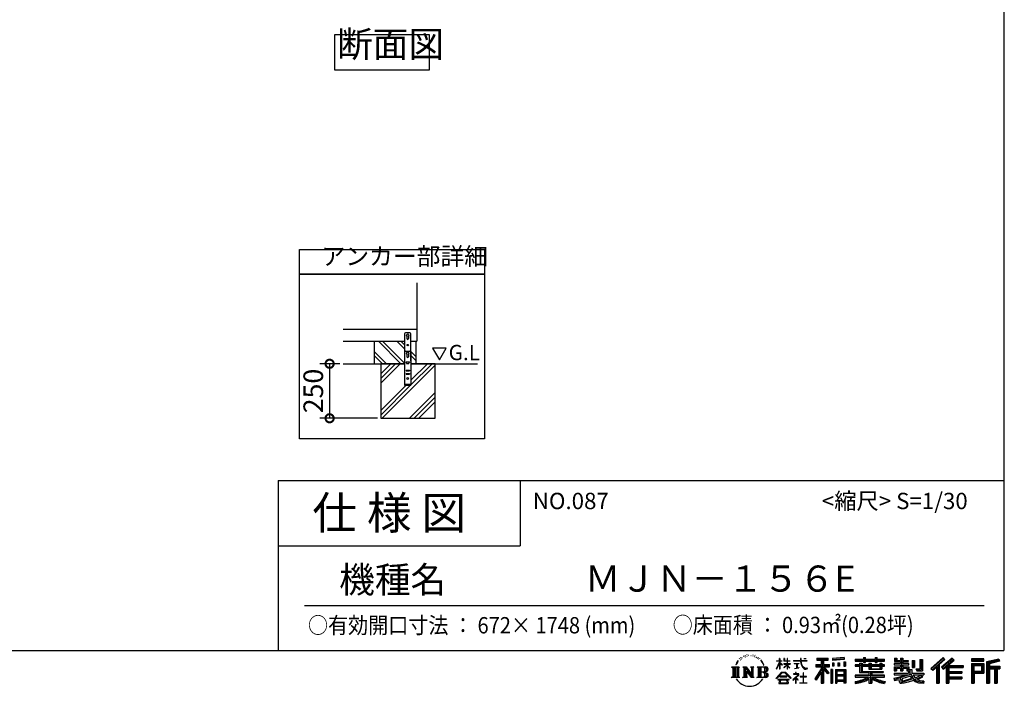
# Model space of a CAD drawing. Extents: x -1468 to 10600, y 6860 to 15353.
# Drawn here: x 6082 to 10600, y 6860 to 9918 of the extents above; entities that cross this region are included whole.
import ezdxf

# ---------------------------------------------------------------- set-up
doc = ezdxf.new("R2010")
doc.units = 0
doc.header["$LTSCALE"] = 20
doc.header["$PDMODE"] = 3
doc.header["$PDSIZE"] = 2
doc.layers.get('0').update_dxf_attribs({"linetype": 'CONTINUOUS'})
doc.layers.get('DEFPOINTS').update_dxf_attribs({"linetype": 'CONTINUOUS'})
for name, color, linetype in [('仕様書枠', 230, 'CONTINUOUS'), ('寸法', 4, 'CONTINUOUS'), ('文字', 7, 'CONTINUOUS'), ('細線', 5, 'CONTINUOUS'), ('部品1', 7, 'CONTINUOUS'), ('Ｇ．Ｌ', 30, 'CONTINUOUS')]:
    doc.layers.add(name, color=color, linetype=linetype)
doc.styles.add('STYLE1', font='isocp.shx', dxfattribs={"bigfont": 'bigfont.shx'})
doc.styles.add('STYLE2', font='MS PGothic.ttf')
doc.dimstyles.new('INABA_S30G', dxfattribs={"dimscale": 30, "dimtxt": 3, "dimasz": 2.5, "dimexe": 1.5, "dimexo": 0.5, "dimgap": 1, "dimtad": 3, "dimdec": 1, "dimdsep": 46, "dimtxsty": 'STYLE1', "dimblk1": 'DOTSMALL', "dimblk2": 'DOTSMALL', "dimsah": 1, "dimcen": 0, "dimclrt": 7, "dimadec": 0, "dimazin": 0, "dimtfac": 1, "dimtdec": 4, "dimtix": 1, "dimtmove": 0, "dimatfit": 3, "dimldrblk": 'DOTSMALL', "dimfxl": 1, "dimtolj": 1, "dimtzin": 0, "dimarcsym": 0})

# ---------------------------------------------------------------- blocks, each defined once
blk = doc.blocks.new('_DOTSMALL')
at = {"color": 0, "linetype": 'ByBlock', "ltscale": 50, "const_width": 0.5}
blk.add_lwpolyline([(-0.0625, 0, 1), (0.0625, 0, 1)], format="xyb", close=True, dxfattribs=at)
blk = doc.blocks.new('*D25')
at = {"layer": 'DEFPOINTS', "color": 0, "ltscale": 50}
for p in [(7566.1, 8339.5), (7503.6, 8089.5), (7738, 8089.5)]:
    blk.add_point(p, dxfattribs=at)
at = {"layer": '寸法', "color": 0, "lineweight": -2, "ltscale": 50}
for p, q in [((7551.1, 8339.5), (7458.6, 8339.5)), ((7503.6, 8339.5), (7503.6, 8089.5)), ((7723, 8089.5), (7458.6, 8089.5))]:
    blk.add_line(p, q, dxfattribs=at)
at = {"layer": '寸法', "color": 0, "lineweight": -2, "ltscale": 50, "xscale": 75, "yscale": 75, "zscale": 75}
for p, rotation in [((7503.6, 8339.5), 90), ((7503.6, 8089.5), 270)]:
    blk.add_blockref('_DOTSMALL', p, dxfattribs=dict(at, rotation=rotation))
at = {"layer": '寸法', "color": 7, "ltscale": 50, "insert": (7428.6, 8214.5), "char_height": 90, "attachment_point": 5, "rotation": 90, "style": 'STYLE1'}
blk.add_mtext('\\A1;250', dxfattribs=at)

msp = doc.modelspace()

# ---------------------------------------------------------------- linework, layer by layer
at = {"layer": '仕様書枠', "ltscale": 50}
for p, q in [((10597.65, 15353.47), (10597.65, 7024.27)), ((7267.65, 7804.27), (7267.65, 7024.27)), ((7267.65, 7804.27), (10597.65, 7804.27)), ((7267.65, 7504.27), (8377.65, 7504.27)), ((-1467.75, 7024.27), (10597.65, 7024.27))]:
    msp.add_line(p, q, dxfattribs=at)
at = {"layer": '仕様書枠', "linetype": 'Continuous', "ltscale": 50}
msp.add_line((8377.65, 7804.27), (8377.65, 7504.27), dxfattribs=at)
at = {"layer": '文字', "ltscale": 50}
for p, q in [((7976.26, 8411.39), (8007.31, 8357.61)), ((8038.36, 8411.39), (7976.26, 8411.39)), ((8007.31, 8357.61), (8038.36, 8411.39))]:
    msp.add_line(p, q, dxfattribs=at)
at = {"layer": '文字', "color": 7, "ltscale": 50}
msp.add_line((7387.65, 7231.31), (10507.65, 7231.31), dxfattribs=at)
at = {"layer": '文字', "ltscale": 0.5}
for p, q in [((9419.86, 7005.44), (9418.3, 7004.52)), ((9445.01, 7004.81), (9446.85, 7004.22)), ((9371.78, 6968.74), (9367.11, 6957.31)), ((9370.45, 6962.58), (9368.16, 6957.31)), ((9375.72, 6970.82), (9370.45, 6962.58)), ((9371.78, 6968.74), (9379.64, 6978.82)), ((9378.98, 6974.71), (9375.72, 6970.82)), ((9384.23, 6988.33), (9383.15, 6984.36)), ((9388.48, 6980.39), (9386.78, 6980.39)), ((9390.39, 6992.06), (9389.62, 6990.51)), ((9393.65, 6984.56), (9391.74, 6984.56)), ((9396.34, 6992.42), (9395.42, 6990.79)), ((9400.24, 6987.18), (9399.25, 6987.25)), ((9402.86, 7000.13), (9402.37, 6999.07)), ((9406.19, 6996.66), (9403.85, 6996.1)), ((9410.72, 7002.47), (9409.73, 7001.19)), ((9412.35, 6994.33), (9410.72, 6994.33)), ((9419.22, 6997.58), (9417.52, 6997.66)), ((9425.95, 7001.34), (9424.04, 7001.26)), ((9437.18, 7001.58), (9438.2, 7001.52)), ((9446.79, 6998.55), (9444.9, 6997.85)), ((9454.27, 6995.85), (9453.24, 6995.69)), ((9454.65, 7002.82), (9455.57, 7001.47)), ((9457.46, 6993.16), (9458.21, 6993.16)), ((9459.46, 6997.37), (9460.05, 6996.77)), ((9462.54, 6991.81), (9459.78, 6991.32)), ((9462.05, 6999.2), (9462.97, 6997.96)), ((9468.59, 6987.76), (9466.59, 6987.65)), ((9469.94, 6994.56), (9470.58, 6992.99)), ((9473.57, 6984.82), (9471.95, 6984.34)), ((9476.06, 6989.68), (9476.7, 6988.44)), ((9486.63, 6974.99), (9481.68, 6981.12)), ((9484.02, 6975.21), (9490.86, 6964.96)), ((9493.61, 6964.09), (9486.63, 6974.99)), ((9490.86, 6964.96), (9494.6, 6958.41)), ((9496.21, 6957.31), (9493.32, 6964.66)), ((9494.6, 6958.41), (9494.91, 6957.31)), ((9554.57, 6940.88), (9568.38, 6971.07)), ((9554.65, 6976.68), (9554.65, 6975.08)), ((9554.65, 6976.68), (9568.38, 6976.68)), ((9568.38, 6975.08), (9554.65, 6975.08)), ((9555.16, 6940.54), (9568.38, 6965.98)), ((9568.38, 6976.68), (9568.38, 6987.09)), ((9569.73, 6987.09), (9568.38, 6987.09)), ((9568.38, 6975.08), (9568.38, 6971.07)), ((9568.38, 6965.98), (9568.38, 6938.75)), ((9569.73, 6987.09), (9569.73, 6976.68)), ((9569.73, 6976.68), (9578.67, 6976.68)), ((9569.73, 6975.08), (9569.73, 6968.24)), ((9578.67, 6975.08), (9569.73, 6975.08)), ((9581.22, 6958.22), (9569.73, 6968.24)), ((9580.29, 6956.71), (9569.73, 6963.66)), ((9569.73, 6963.66), (9569.73, 6938.75)), ((9578.67, 6976.68), (9578.67, 6975.08)), ((9580.29, 6956.71), (9581.22, 6958.22)), ((9587.83, 6946.01), (9602.96, 6959.73)), ((9588.21, 6987.09), (9588.21, 6975.08)), ((9590.82, 6987.09), (9588.21, 6987.09)), ((9602.96, 6975.08), (9588.21, 6975.08)), ((9588.21, 6964.07), (9588.21, 6962.38)), ((9588.21, 6964.07), (9602.96, 6964.07)), ((9588.21, 6962.38), (9602.96, 6962.38)), ((9588.86, 6944.94), (9602.96, 6958.47)), ((9590.82, 6987.09), (9590.82, 6976.68)), ((9590.82, 6976.68), (9602.96, 6976.68)), ((9602.96, 6987.09), (9602.96, 6976.68)), ((9604.31, 6987.09), (9602.96, 6987.09)), ((9602.96, 6975.08), (9602.96, 6964.07)), ((9602.96, 6962.38), (9602.96, 6959.65)), ((9602.96, 6958.53), (9602.96, 6938.75)), ((9604.31, 6976.68), (9604.31, 6987.09)), ((9604.31, 6976.68), (9615.75, 6976.68)), ((9604.31, 6964.07), (9604.31, 6975.08)), ((9615.75, 6975.08), (9604.31, 6975.08)), ((9604.31, 6964.07), (9616.27, 6964.07)), ((9604.31, 6957.99), (9604.31, 6962.38)), ((9604.31, 6962.38), (9616.27, 6962.38)), ((9615.73, 6944.03), (9604.31, 6957.99)), ((9615.75, 6976.68), (9615.75, 6975.08)), ((9616.27, 6964.07), (9616.27, 6962.38)), ((9632.71, 6977.87), (9632.71, 6975.78)), ((9632.71, 6977.87), (9664.29, 6977.87)), ((9664.59, 6975.78), (9632.71, 6975.78)), ((9635.3, 6965.28), (9635.3, 6963.77)), ((9635.3, 6965.28), (9656.38, 6965.28)), ((9645.94, 6963.77), (9635.3, 6963.77)), ((9645.94, 6963.77), (9645.94, 6944.13)), ((9656.38, 6963.77), (9649.76, 6963.77)), ((9649.76, 6963.77), (9649.76, 6944.85)), ((9656.38, 6965.28), (9656.38, 6963.77)), ((9664.29, 6987.09), (9664.29, 6977.87)), ((9668.16, 6987.09), (9664.29, 6987.09)), ((9664.59, 6975.78), (9665.07, 6971.96)), ((9665.07, 6971.96), (9667.71, 6959.54)), ((9667.71, 6959.54), (9670.23, 6953.5)), ((9692.9, 6975.78), (9668.15, 6975.78)), ((9669.02, 6967.73), (9668.15, 6975.78)), ((9668.16, 6977.87), (9668.16, 6987.09)), ((9668.16, 6977.87), (9692.9, 6977.87)), ((9670.79, 6959.91), (9669.02, 6967.73)), ((9674.18, 6953.15), (9670.79, 6959.91)), ((9679.01, 6987.09), (9690.6, 6987.09)), ((9679.01, 6987.09), (9679.01, 6987.04)), ((9679.01, 6987.04), (9690.6, 6987.04)), ((9690.6, 6987.04), (9690.6, 6987.09)), ((9692.9, 6977.87), (9692.9, 6975.78)), ((9734.8, 6959.53), (9758.79, 6959.53)), ((9734.8, 6959.53), (9734.8, 6948.79)), ((9739.97, 6989.38), (9739.97, 6980.2)), ((9739.97, 6989.38), (9790.9, 6989.38)), ((9739.97, 6985.11), (9790.9, 6985.11)), ((9739.97, 6980.2), (9758.79, 6980.2)), ((9758.79, 6980.2), (9758.79, 6959.53)), ((9763.82, 6986.11), (9763.82, 6875.36)), ((9769.37, 6980.2), (9769.37, 6959.53)), ((9769.37, 6980.2), (9790.9, 6980.2)), ((9769.37, 6959.53), (9797.18, 6959.53)), ((9790.9, 6980.2), (9790.9, 6989.38)), ((9797.18, 6948.79), (9797.18, 6959.53)), ((9864.98, 6992.64), (9810.54, 6988.26)), ((9810.54, 6988.26), (9810.54, 6979.12)), ((9864.98, 6986.77), (9810.54, 6982.39)), ((9864.98, 6983.5), (9810.54, 6979.12)), ((9811.23, 6967.52), (9817.93, 6967.52)), ((9811.23, 6967.52), (9811.23, 6952.32)), ((9814.66, 6967.52), (9814.66, 6952.32)), ((9817.93, 6967.52), (9817.93, 6952.32)), ((9834.94, 6967.52), (9843.32, 6967.52)), ((9834.94, 6967.52), (9834.94, 6952.32)), ((9839.21, 6967.52), (9839.21, 6952.32)), ((9843.32, 6967.52), (9843.32, 6952.32)), ((9863.27, 6971.71), (9871.47, 6971.71)), ((9863.27, 6971.71), (9863.27, 6952.32)), ((9864.98, 6992.64), (9864.98, 6983.5)), ((9867.54, 6971.71), (9867.54, 6952.32)), ((9871.47, 6971.71), (9871.47, 6952.32)), ((9915.93, 6984.06), (9915.93, 6975.9)), ((9915.93, 6984.06), (9953.58, 6984.06)), ((9915.93, 6980.8), (10049.52, 6980.8)), ((9915.93, 6975.9), (9953.58, 6975.9)), ((9915.93, 6958.49), (9915.93, 6952.44)), ((9935.7, 6958.49), (9915.93, 6958.49)), ((9935.7, 6965.64), (9935.7, 6958.49)), ((9935.7, 6965.64), (9947.04, 6965.64)), ((9942.27, 6965.64), (9942.27, 6922.89)), ((9947.04, 6965.64), (9947.04, 6958.49)), ((9978.63, 6958.49), (9947.04, 6958.49)), ((9953.58, 6992.91), (9953.58, 6984.06)), ((9953.58, 6992.91), (9962.07, 6992.91)), ((9953.58, 6975.9), (9953.58, 6969.23)), ((9953.58, 6969.23), (9962.07, 6969.23)), ((9957.85, 6992.91), (9957.85, 6969.23)), ((9962.07, 6984.06), (9962.07, 6992.91)), ((9962.07, 6984.06), (10007.09, 6984.06)), ((9962.07, 6975.9), (10007.09, 6975.9)), ((9962.07, 6969.23), (9962.07, 6975.9)), ((9978.63, 6965.64), (9978.63, 6958.49)), ((9978.63, 6965.64), (9988.46, 6965.64)), ((9983.68, 6965.64), (9983.68, 6938.62)), ((9988.46, 6965.64), (9988.46, 6958.49)), ((10027.7, 6958.49), (9988.46, 6958.49)), ((10007.09, 6992.91), (10007.09, 6984.06)), ((10007.09, 6992.91), (10015.58, 6992.91)), ((10007.09, 6975.9), (10007.09, 6969.23)), ((10007.09, 6969.23), (10015.58, 6969.23)), ((10011.36, 6992.91), (10011.36, 6969.23)), ((10015.58, 6984.06), (10015.58, 6992.91)), ((10015.58, 6984.06), (10049.52, 6984.06)), ((10015.58, 6969.23), (10015.58, 6975.9)), ((10015.58, 6975.9), (10049.52, 6975.9)), ((10027.7, 6965.64), (10037.01, 6965.64)), ((10027.7, 6965.64), (10027.7, 6958.49)), ((10032.24, 6965.64), (10032.24, 6938.62)), ((10037.01, 6965.64), (10037.01, 6958.49)), ((10049.52, 6958.49), (10037.01, 6958.49)), ((10049.52, 6975.9), (10049.52, 6984.06)), ((10049.52, 6952.44), (10049.52, 6958.49)), ((10094.18, 6964.48), (10094.18, 6958.17)), ((10123.46, 6964.48), (10094.18, 6964.48)), ((10094.18, 6958.17), (10123.46, 6958.17)), ((10096.36, 6988.96), (10096.36, 6974.08)), ((10096.36, 6988.96), (10105.71, 6988.96)), ((10096.36, 6974.08), (10123.46, 6974.08)), ((10101.13, 6988.96), (10101.13, 6974.08)), ((10105.71, 6988.96), (10105.71, 6979.17)), ((10105.71, 6979.17), (10123.46, 6979.17)), ((10123.46, 6988.96), (10123.46, 6979.17)), ((10123.46, 6988.96), (10134.21, 6988.96)), ((10123.46, 6974.08), (10123.46, 6964.48)), ((10123.46, 6958.17), (10123.46, 6948.88)), ((10128.23, 6988.96), (10128.23, 6930.53)), ((10134.21, 6988.96), (10134.21, 6979.17)), ((10134.21, 6979.17), (10158.04, 6979.17)), ((10134.21, 6974.08), (10134.21, 6964.48)), ((10134.21, 6974.08), (10158.04, 6974.08)), ((10161.85, 6964.48), (10134.21, 6964.48)), ((10134.21, 6958.17), (10161.85, 6958.17)), ((10134.21, 6958.17), (10134.21, 6948.88)), ((10158.04, 6979.17), (10158.04, 6974.08)), ((10161.85, 6958.17), (10161.85, 6964.48)), ((10177.19, 6979.17), (10177.19, 6946.55)), ((10177.19, 6979.17), (10187.95, 6979.17)), ((10181.96, 6979.17), (10181.96, 6946.55)), ((10187.95, 6979.17), (10187.95, 6946.55)), ((10212.23, 6983.45), (10224.39, 6983.45)), ((10212.23, 6983.45), (10212.23, 6940.02)), ((10217.86, 6983.45), (10217.86, 6935.05)), ((10224.39, 6983.45), (10224.39, 6930.53)), ((10318.37, 6991.73), (10262.22, 6942.07)), ((10320.65, 6989.38), (10264.56, 6939.78)), ((10268.58, 6935.82), (10324.89, 6985)), ((10294.15, 6958.15), (10294.15, 6875.36)), ((10300.68, 6959.52), (10327.16, 6982.65)), ((10300.68, 6959.52), (10300.68, 6875.36)), ((10360.72, 6989.33), (10311.43, 6947.3)), ((10363.06, 6987.04), (10313.6, 6944.86)), ((10317.37, 6940.61), (10367.06, 6983.11)), ((10327.16, 6982.65), (10318.37, 6991.73)), ((10340.85, 6956.39), (10369.4, 6980.81)), ((10369.4, 6980.81), (10360.72, 6989.33)), ((10506.26, 6985.63), (10448.24, 6985.63)), ((10448.24, 6985.63), (10448.24, 6974.85)), ((10506.26, 6982.36), (10448.24, 6982.36)), ((10448.24, 6978.12), (10506.26, 6978.12)), ((10448.24, 6974.85), (10506.26, 6974.85)), ((10448.24, 6964.68), (10506.26, 6964.68)), ((10448.24, 6964.68), (10448.24, 6875.36)), ((10451.51, 6961.41), (10503, 6961.41)), ((10451.51, 6961.41), (10451.51, 6875.36)), ((10457.34, 6961.41), (10457.34, 6875.36)), ((10498.32, 6961.41), (10498.32, 6923.75)), ((10503, 6961.41), (10503, 6923.75)), ((10506.26, 6974.85), (10506.26, 6985.63)), ((10506.26, 6964.68), (10506.26, 6920.49)), ((10574.41, 6985.23), (10518.56, 6971.9)), ((10518.56, 6971.9), (10518.56, 6875.36)), ((10575.25, 6982.07), (10521.82, 6969.33)), ((10521.82, 6969.33), (10521.82, 6875.36)), ((10576.42, 6978.07), (10525.09, 6965.82)), ((10525.09, 6965.82), (10525.09, 6875.36)), ((10528.48, 6966.63), (10528.48, 6875.36)), ((10577.18, 6974.89), (10531.74, 6964.05)), ((10531.74, 6964.05), (10531.74, 6952.63)), ((10574.41, 6985.23), (10577.18, 6974.89)), ((9348.37, 6948.92), (9383.62, 6948.92)), ((9348.37, 6948.92), (9353.43, 6944.89)), ((9353.43, 6944.89), (9353.43, 6904.58)), ((9359.96, 6948.92), (9359.96, 6900.69)), ((9366.49, 6948.92), (9366.49, 6900.69)), ((9367.11, 6957.31), (9368.16, 6957.31)), ((9373.02, 6948.92), (9373.02, 6900.69)), ((9383.62, 6948.92), (9379.17, 6945.38)), ((9379.17, 6945.38), (9379.17, 6904.23)), ((9400.34, 6948.92), (9404.58, 6946.47)), ((9400.34, 6948.92), (9415.27, 6948.92)), ((9404.58, 6946.47), (9404.58, 6904.05)), ((9411.11, 6948.92), (9411.11, 6900.69)), ((9411.25, 6948.92), (9442.89, 6904.67)), ((9414.38, 6939.81), (9441.73, 6900.69)), ((9415.27, 6948.92), (9438.98, 6915.75)), ((9417.23, 6930.03), (9437.75, 6900.69)), ((9417.23, 6930.03), (9417.23, 6903)), ((9435.05, 6948.92), (9438.98, 6946.65)), ((9435.05, 6948.92), (9449.48, 6948.92)), ((9438.98, 6946.65), (9438.98, 6915.75)), ((9442.89, 6948.92), (9442.89, 6900.69)), ((9449.48, 6948.92), (9446.15, 6947)), ((9446.15, 6947), (9446.15, 6903.52)), ((9465.49, 6948.92), (9505.92, 6948.92)), ((9465.49, 6948.92), (9469.43, 6946.65)), ((9469.43, 6946.65), (9469.43, 6903.88)), ((9476.46, 6948.92), (9476.46, 6900.69)), ((9482.99, 6948.92), (9482.99, 6900.69)), ((9502.66, 6925.14), (9482.99, 6925.14)), ((9494.91, 6957.31), (9496.21, 6957.31)), ((9552.27, 6896.96), (9576.43, 6925.08)), ((9579.48, 6922.19), (9554.51, 6895.2)), ((9554.57, 6940.88), (9555.16, 6940.54)), ((9569.73, 6938.75), (9568.38, 6938.75)), ((9576.43, 6925.08), (9595.84, 6925.08)), ((9592.88, 6922.19), (9579.48, 6922.19)), ((9587.83, 6946.01), (9588.86, 6944.94)), ((9618.86, 6896.49), (9592.88, 6922.19)), ((9595.84, 6925.08), (9620.91, 6898.38)), ((9604.31, 6938.75), (9602.96, 6938.75)), ((9604.31, 6938.75), (9604.31, 6956.83)), ((9615.03, 6943.36), (9604.31, 6956.83)), ((9615.73, 6944.03), (9615.03, 6943.36)), ((9631.5, 6917.65), (9631.5, 6915.55)), ((9641.46, 6917.65), (9631.5, 6917.65)), ((9631.5, 6915.55), (9646.07, 6915.55)), ((9636.17, 6941.3), (9656.95, 6944.36)), ((9636.17, 6942.28), (9645.94, 6944.13)), ((9636.17, 6942.28), (9636.17, 6941.3)), ((9643.7, 6923.09), (9641.46, 6923.09)), ((9641.46, 6923.09), (9641.46, 6917.65)), ((9643.7, 6917.65), (9643.7, 6923.09)), ((9654.68, 6917.65), (9643.7, 6917.65)), ((9646.07, 6915.55), (9649.04, 6915.01)), ((9649.04, 6915.01), (9651.66, 6911.65)), ((9649.76, 6944.85), (9656.95, 6946.21)), ((9653.67, 6914.38), (9654.12, 6913.81)), ((9654.12, 6914.38), (9653.67, 6914.38)), ((9654.12, 6913.81), (9654.12, 6914.38)), ((9655.31, 6917.6), (9654.68, 6917.65)), ((9656.1, 6917), (9655.31, 6917.6)), ((9657.05, 6916.05), (9656.1, 6917)), ((9656.95, 6946.21), (9656.95, 6944.36)), ((9657.39, 6915.15), (9657.05, 6916.05)), ((9657.39, 6911.04), (9657.39, 6915.15)), ((9670.23, 6953.5), (9674.5, 6946.72)), ((9677.44, 6947.72), (9674.18, 6953.15)), ((9674.5, 6946.72), (9680.17, 6941.55)), ((9678.11, 6922.3), (9676.14, 6922.3)), ((9676.14, 6922.3), (9676.14, 6905.7)), ((9683.53, 6943.07), (9677.44, 6947.72)), ((9678.11, 6905.7), (9678.11, 6922.3)), ((9680.17, 6941.55), (9684.15, 6939.45)), ((9685.84, 6942.23), (9683.53, 6943.07)), ((9684.15, 6939.45), (9686.8, 6938.7)), ((9688.73, 6941.85), (9685.84, 6942.23)), ((9686.8, 6938.7), (9689.39, 6938.7)), ((9691.55, 6942.32), (9688.73, 6941.85)), ((9689.39, 6938.7), (9694.42, 6940.81)), ((9695.23, 6944.77), (9691.55, 6942.32)), ((9694.42, 6940.81), (9696.91, 6942.38)), ((9696.91, 6942.38), (9695.23, 6944.77)), ((9758.79, 6940.19), (9730.05, 6894.1)), ((9763.82, 6942.08), (9732.83, 6892.38)), ((9734.8, 6954.31), (9797.18, 6954.31)), ((9734.8, 6948.79), (9758.79, 6948.79)), ((9758.79, 6924.87), (9736.49, 6889.1)), ((9758.79, 6948.79), (9758.79, 6940.19)), ((9758.79, 6924.87), (9758.79, 6875.36)), ((9793.33, 6920.31), (9763.82, 6953.71)), ((9769.37, 6940.21), (9769.37, 6875.36)), ((9789.61, 6917.3), (9769.37, 6940.21)), ((9795.78, 6922.47), (9772.53, 6948.79)), ((9772.53, 6948.79), (9797.18, 6948.79)), ((9795.78, 6922.47), (9789.61, 6917.3)), ((9811.06, 6938.07), (9803.71, 6938.07)), ((9803.71, 6938.07), (9803.71, 6875.36)), ((9807.79, 6938.07), (9807.79, 6875.36)), ((9811.06, 6938.07), (9811.06, 6875.36)), ((9817.93, 6952.32), (9811.23, 6952.32)), ((9825.1, 6938.07), (9871.6, 6938.07)), ((9825.1, 6938.07), (9825.1, 6875.36)), ((9828.37, 6933.8), (9868.33, 6933.8)), ((9828.37, 6933.8), (9828.37, 6875.36)), ((9863.93, 6928.93), (9831.57, 6928.93)), ((9831.57, 6928.93), (9831.57, 6912.14)), ((9843.32, 6952.32), (9834.94, 6952.32)), ((9863.27, 6952.32), (9871.47, 6952.32)), ((9863.93, 6928.93), (9863.93, 6912.14)), ((9868.33, 6933.8), (9868.33, 6875.36)), ((9871.6, 6938.07), (9871.6, 6875.36)), ((10049.52, 6955.22), (9915.93, 6955.22)), ((9915.93, 6952.44), (9935.7, 6952.44)), ((9935.7, 6952.44), (9935.7, 6922.89)), ((9935.7, 6922.89), (9978.58, 6922.89)), ((9947.04, 6952.44), (9947.04, 6928.6)), ((9947.04, 6952.44), (9978.63, 6952.44)), ((9947.04, 6928.6), (10043.04, 6928.6)), ((9978.58, 6922.89), (9978.58, 6911.3)), ((9978.63, 6952.44), (9978.63, 6938.62)), ((9978.63, 6938.62), (10037.01, 6938.62)), ((9984.94, 6928.6), (9984.94, 6875.36)), ((9988.46, 6952.44), (9988.46, 6940.87)), ((9988.46, 6952.44), (10027.7, 6952.44)), ((9988.46, 6940.87), (10027.7, 6940.87)), ((9991.47, 6922.89), (10043.04, 6922.89)), ((9991.47, 6922.89), (9991.47, 6911.3)), ((10027.7, 6952.44), (10027.7, 6940.87)), ((10037.01, 6952.44), (10037.01, 6938.62)), ((10037.01, 6952.44), (10049.52, 6952.44)), ((10043.04, 6928.6), (10043.04, 6922.89)), ((10094.18, 6948.88), (10094.18, 6930.53)), ((10094.18, 6948.88), (10123.46, 6948.88)), ((10094.18, 6930.53), (10104.14, 6930.53)), ((10094.18, 6919.81), (10094.18, 6912.25)), ((10094.18, 6919.81), (10159.43, 6919.81)), ((10172.48, 6915.29), (10094.43, 6889.7)), ((10098.95, 6948.88), (10098.95, 6930.53)), ((10104.14, 6942.93), (10104.14, 6930.53)), ((10104.14, 6942.93), (10123.46, 6942.93)), ((10123.46, 6942.93), (10123.46, 6930.53)), ((10123.46, 6930.53), (10134.21, 6930.53)), ((10134.21, 6948.88), (10161.85, 6948.88)), ((10134.21, 6942.93), (10134.21, 6930.53)), ((10134.21, 6942.93), (10152.58, 6942.93)), ((10152.58, 6942.93), (10152.58, 6930.53)), ((10152.58, 6930.53), (10159.43, 6930.53)), ((10157.35, 6948.88), (10157.35, 6930.53)), ((10159.43, 6930.53), (10159.43, 6919.81)), ((10161.85, 6948.88), (10161.85, 6937.93)), ((10161.85, 6937.93), (10174.66, 6937.93)), ((10165.96, 6937.93), (10165.96, 6913.15)), ((10172.48, 6915.29), (10183.56, 6892.83)), ((10174.66, 6937.93), (10174.66, 6919.81)), ((10174.66, 6919.81), (10230.27, 6919.81)), ((10177.19, 6946.55), (10187.95, 6946.55)), ((10193.64, 6940.02), (10197.46, 6930.53)), ((10193.64, 6940.02), (10212.23, 6940.02)), ((10196.14, 6935.05), (10217.86, 6935.05)), ((10197.46, 6930.53), (10224.39, 6930.53)), ((10230.27, 6919.81), (10230.27, 6912.25)), ((10262.22, 6942.07), (10270.92, 6933.53)), ((10270.92, 6933.53), (10288.12, 6948.55)), ((10288.12, 6948.55), (10288.12, 6875.36)), ((10311.43, 6947.3), (10319.54, 6938.17)), ((10319.54, 6938.17), (10333.19, 6949.84)), ((10333.19, 6949.84), (10333.19, 6875.36)), ((10336.45, 6956.93), (10336.45, 6875.36)), ((10340.85, 6956.39), (10411.45, 6956.39)), ((10341.72, 6951.59), (10411.45, 6951.59)), ((10341.72, 6951.45), (10341.72, 6875.36)), ((10341.72, 6924.25), (10405.34, 6924.25)), ((10344.99, 6947.07), (10344.99, 6928.65)), ((10344.99, 6947.07), (10411.45, 6947.07)), ((10344.99, 6928.65), (10405.34, 6928.65)), ((10344.99, 6919.73), (10405.34, 6919.73)), ((10344.99, 6919.73), (10344.99, 6904.09)), ((10405.34, 6928.65), (10405.34, 6919.73)), ((10411.45, 6956.39), (10411.45, 6947.07)), ((10457.34, 6923.75), (10503, 6923.75)), ((10460.6, 6955.99), (10495.05, 6955.99)), ((10460.6, 6930.19), (10460.6, 6955.99)), ((10460.6, 6930.19), (10495.05, 6930.19)), ((10460.6, 6920.49), (10506.26, 6920.49)), ((10460.6, 6920.49), (10460.6, 6875.36)), ((10495.05, 6955.99), (10495.05, 6930.19)), ((10528.48, 6949.37), (10578.68, 6949.37)), ((10528.48, 6944.11), (10578.68, 6944.11)), ((10531.74, 6952.63), (10578.68, 6952.63)), ((10531.74, 6940.85), (10531.74, 6875.36)), ((10531.74, 6940.85), (10555.03, 6940.85)), ((10555.03, 6940.85), (10555.03, 6875.36)), ((10558.3, 6944.11), (10558.3, 6875.36)), ((10563.81, 6944.11), (10563.81, 6875.36)), ((10567.07, 6940.85), (10567.07, 6875.36)), ((10567.07, 6940.85), (10578.68, 6940.85)), ((10578.68, 6952.63), (10578.68, 6940.85)), ((9346.7, 6900.69), (9353.43, 6904.58)), ((9385.29, 6900.69), (9346.7, 6900.69)), ((9385.29, 6900.69), (9379.17, 6904.23)), ((9398.76, 6900.69), (9404.58, 6904.05)), ((9421.22, 6900.69), (9398.76, 6900.69)), ((9421.22, 6900.69), (9417.23, 6903)), ((9451.06, 6900.69), (9437.75, 6900.69)), ((9451.06, 6900.69), (9446.15, 6903.52)), ((9463.91, 6900.69), (9469.43, 6903.88)), ((9505.59, 6900.69), (9463.91, 6900.69)), ((9554.51, 6895.2), (9552.27, 6896.96)), ((9559.73, 6891.76), (9559.73, 6889.27)), ((9612.19, 6891.76), (9559.73, 6891.76)), ((9559.73, 6889.27), (9569.98, 6889.27)), ((9569.98, 6889.27), (9565.18, 6874.85)), ((9565.18, 6874.85), (9565.18, 6873.8)), ((9565.18, 6873.8), (9565.76, 6873.6)), ((9565.76, 6873.6), (9607.37, 6873.6)), ((9569.83, 6905.97), (9569.83, 6903.34)), ((9601.56, 6905.97), (9569.83, 6905.97)), ((9569.83, 6903.34), (9601.56, 6903.34)), ((9570.94, 6882.7), (9570.65, 6879.49)), ((9570.65, 6879.49), (9572.85, 6875.97)), ((9574.4, 6889.27), (9570.94, 6882.7)), ((9572.85, 6875.97), (9601.81, 6875.97)), ((9574.4, 6889.27), (9600.22, 6889.27)), ((9604.03, 6882.35), (9600.22, 6889.27)), ((9601.56, 6903.34), (9601.56, 6905.97)), ((9601.81, 6875.97), (9603.76, 6878.57)), ((9608.91, 6878.27), (9602.21, 6889.27)), ((9602.21, 6889.27), (9612.19, 6889.27)), ((9603.76, 6878.57), (9604.03, 6882.35)), ((9607.37, 6873.6), (9608.48, 6873.87)), ((9608.48, 6873.87), (9608.99, 6874.29)), ((9609.15, 6876.98), (9608.91, 6878.27)), ((9608.99, 6874.29), (9609.24, 6875.21)), ((9609.24, 6875.21), (9609.15, 6876.98)), ((9612.19, 6889.27), (9612.19, 6891.76)), ((9620.91, 6898.38), (9618.86, 6896.49)), ((9651.01, 6908.4), (9629.68, 6890.53)), ((9629.68, 6890.53), (9631.06, 6888.91)), ((9631.06, 6888.91), (9641.46, 6897.12)), ((9641.46, 6897.12), (9641.46, 6874.13)), ((9641.46, 6874.13), (9643.83, 6874.13)), ((9642.95, 6899.2), (9657.39, 6911.04)), ((9653.51, 6890.15), (9642.95, 6899.2)), ((9643.83, 6896.38), (9652.24, 6888.82)), ((9643.83, 6874.13), (9643.83, 6896.38)), ((9651.66, 6911.65), (9651.01, 6908.4)), ((9652.24, 6888.82), (9653.51, 6890.15)), ((9661.26, 6876.36), (9676.14, 6876.36)), ((9661.26, 6874.27), (9661.26, 6876.36)), ((9693.13, 6874.27), (9661.26, 6874.27)), ((9662.72, 6905.7), (9662.72, 6903.47)), ((9676.14, 6905.7), (9662.72, 6905.7)), ((9662.72, 6903.47), (9676.14, 6903.47)), ((9676.14, 6903.47), (9676.14, 6876.36)), ((9691.66, 6905.7), (9678.11, 6905.7)), ((9678.11, 6903.47), (9691.66, 6903.47)), ((9678.11, 6876.36), (9678.11, 6903.47)), ((9678.11, 6876.36), (9693.13, 6876.36)), ((9691.66, 6903.47), (9691.66, 6905.7)), ((9693.13, 6876.36), (9693.13, 6874.27)), ((9730.05, 6894.1), (9736.49, 6889.1)), ((9758.79, 6875.36), (9769.37, 6875.36)), ((9803.71, 6875.36), (9811.06, 6875.36)), ((9825.1, 6875.36), (9831.57, 6875.36)), ((9868.33, 6908.87), (9828.37, 6908.87)), ((9868.33, 6885.61), (9828.37, 6885.61)), ((9863.93, 6912.14), (9831.57, 6912.14)), ((9831.57, 6906.25), (9831.57, 6888.87)), ((9863.93, 6906.25), (9831.57, 6906.25)), ((9863.93, 6888.87), (9831.57, 6888.87)), ((9863.93, 6882.99), (9831.57, 6882.99)), ((9831.57, 6882.99), (9831.57, 6875.36)), ((9863.93, 6906.25), (9863.93, 6888.87)), ((9863.93, 6882.99), (9863.93, 6875.36)), ((9871.6, 6875.36), (9863.93, 6875.36)), ((9915.93, 6911.3), (9915.93, 6902.88)), ((9978.58, 6911.3), (9915.93, 6911.3)), ((10049.52, 6908.03), (9915.93, 6908.03)), ((9915.93, 6902.88), (9976.17, 6902.88)), ((9915.93, 6882.53), (9915.93, 6872.54)), ((9978.58, 6892.9), (9978.58, 6875.36)), ((9978.58, 6875.36), (9991.47, 6875.36)), ((10049.52, 6911.3), (9991.47, 6911.3)), ((9991.47, 6892.9), (9991.47, 6875.36)), ((9993.88, 6902.88), (10049.52, 6902.88)), ((10049.52, 6902.88), (10049.52, 6911.3)), ((10053.1, 6882.69), (10050.42, 6873.11)), ((10092.17, 6896.83), (10120.27, 6903.46)), ((10092.17, 6896.83), (10095.51, 6886.31)), ((10094.18, 6912.25), (10163.2, 6912.25)), ((10095.51, 6886.31), (10116.95, 6891.05)), ((10118.07, 6880.65), (10116.95, 6891.05)), ((10119.41, 6875.81), (10118.07, 6880.65)), ((10123.87, 6873.19), (10119.41, 6875.81)), ((10120.27, 6903.46), (10147.59, 6912.25)), ((10121.75, 6898.65), (10126.29, 6878.22)), ((10128.27, 6872.99), (10123.87, 6873.19)), ((10126.29, 6878.22), (10182.07, 6895.84)), ((10140.67, 6874.93), (10128.27, 6872.99)), ((10168.97, 6906.82), (10129.41, 6894.29)), ((10129.41, 6894.29), (10131.83, 6883.39)), ((10131.83, 6883.39), (10175.06, 6896.87)), ((10158.46, 6879.71), (10140.67, 6874.93)), ((10182.92, 6887.35), (10158.46, 6879.71)), ((10175.06, 6896.87), (10168.97, 6906.82)), ((10181.26, 6912.25), (10220.62, 6912.25)), ((10181.26, 6912.25), (10190.69, 6896.87)), ((10190.69, 6881.07), (10182.92, 6887.35)), ((10193.82, 6886.09), (10183.56, 6892.83)), ((10222.43, 6905.87), (10188.34, 6889.69)), ((10218.72, 6911.34), (10190.69, 6896.87)), ((10207.01, 6874.43), (10190.69, 6881.07)), ((10217.78, 6877.52), (10193.82, 6886.09)), ((10224.49, 6902.83), (10201.43, 6890.29)), ((10213.32, 6884.92), (10201.43, 6890.29)), ((10228.37, 6872.47), (10207.01, 6874.43)), ((10222.54, 6883.8), (10213.32, 6884.92)), ((10229.41, 6877.52), (10217.78, 6877.52)), ((10218.11, 6912.25), (10230.27, 6912.25)), ((10218.72, 6911.34), (10224.49, 6902.83)), ((10230.77, 6884.15), (10222.54, 6883.8)), ((10230.77, 6884.15), (10228.37, 6872.47)), ((10288.12, 6875.36), (10300.68, 6875.36)), ((10333.19, 6875.36), (10344.99, 6875.36)), ((10341.72, 6899.29), (10405.34, 6899.29)), ((10344.99, 6904.09), (10405.34, 6904.09)), ((10344.99, 6894.77), (10405.34, 6894.77)), ((10344.99, 6894.77), (10344.99, 6875.36)), ((10405.34, 6904.09), (10405.34, 6894.77)), ((10448.24, 6875.36), (10460.6, 6875.36)), ((10518.56, 6875.36), (10531.74, 6875.36)), ((10555.03, 6875.36), (10567.07, 6875.36))]:
    msp.add_line(p, q, dxfattribs=at)
for centre, radius, start, end in [((9488.7, 6912.67), 12.7, 289.4126, 79.22825), ((9488.7, 6937.31), 12.7, 286.58307, 66.12997), ((9488.7, 6937.31), 19.23, 300.59273, 37.14423), ((9488.7, 6912.67), 19.23, 321.4818, 59.40731), ((9505.59, 6911.28), 10.59, 270, 89.30053), ((9505.92, 6938.66), 10.26, 269.30053, 90), ((9505.59, 6911.28), 7.32, 307.06326, 43.56636), ((9505.92, 6938.66), 6.99, 315.58894, 53.40256), ((9430.33, 6930.31), 70.05, 210.28568, 329.71432), ((9888.04, 7064.41), 184, 278.71857, 298.61752), ((9888.04, 7066.73), 191.18, 278.38912, 300.45558), ((9888.04, 7064.97), 194.44, 278.24722, 297.7523), ((10082.01, 7066.23), 191.18, 239.48449, 260.75704), ((10082.01, 7064.97), 194.44, 242.2477, 260.64995), ((10082.01, 7064.41), 184, 241.38248, 261.00562)]:
    msp.add_arc(centre, radius, start, end, dxfattribs=at)
at = {"layer": '細線'}
for p, q in [((7830.22, 8339.53), (7727.22, 8442.53)), ((7847, 8341.57), (7746.04, 8442.53)), ((7847, 8407.27), (7811.74, 8442.53)), ((7847, 8426.09), (7830.56, 8442.53)), ((7764.52, 8339.53), (7710, 8394.05)), ((7745.7, 8339.53), (7710, 8375.22)), ((7900, 8373.09), (7877, 8396.09)), ((7900, 8354.27), (7877, 8377.27))]:
    msp.add_line(p, q, dxfattribs=at)
at = {"layer": '細線', "ltscale": 50}
for p, q in [((7784.34, 8339.53), (7738, 8293.19)), ((7805.55, 8339.53), (7738, 8271.98)), ((7826.76, 8339.53), (7738, 8250.77)), ((7988, 8332.85), (7744.68, 8089.53)), ((7973.46, 8339.53), (7877, 8243.06)), ((7952.25, 8339.53), (7877, 8264.28)), ((7854.25, 8241.53), (7738, 8125.28)), ((7875.46, 8241.53), (7738, 8104.06)), ((7988, 8207.36), (7870.16, 8089.53)), ((7988, 8186.15), (7891.38, 8089.53)), ((7988, 8164.94), (7912.59, 8089.53))]:
    msp.add_line(p, q, dxfattribs=at)
at = {"layer": '部品1', "ltscale": 50}
for p, q in [((7906, 8497.53), (7906, 8710.76)), ((7566.11, 8497.53), (7906, 8497.53)), ((7904, 8497.53), (7904, 8442.53)), ((7566.11, 8442.53), (7847, 8442.53)), ((7710, 8339.53), (7710, 8442.53)), ((7877, 8442.53), (7904, 8442.53)), ((7900, 8442.53), (7900, 8439.53)), ((7900, 8439.53), (7900, 8339.53)), ((7900, 8339.53), (7877, 8339.53))]:
    msp.add_line(p, q, dxfattribs=at)
at = {"layer": '部品1'}
for p, q in [((7847, 8476.53), (7847, 8353.33)), ((7872, 8481.53), (7852, 8481.53)), ((7858, 8466.72), (7858, 8455.53)), ((7866, 8466.72), (7866, 8455.53)), ((7877, 8353.33), (7877, 8476.53)), ((7847, 8393.03), (7847, 8241.53)), ((7852, 8398.03), (7872, 8398.03)), ((7858, 8383.22), (7858, 8372.03)), ((7866, 8383.22), (7866, 8372.03)), ((7877, 8393.03), (7877, 8241.53)), ((7854.5, 8349.03), (7869.5, 8349.03)), ((7854.5, 8349.03), (7854.5, 8346.03)), ((7854.5, 8348.33), (7869.5, 8348.33)), ((7854.5, 8346.03), (7855, 8346.03)), ((7855, 8348.33), (7855, 8346.03)), ((7856.12, 8341.54), (7855, 8346.03)), ((7858.06, 8340.03), (7865.94, 8340.03)), ((7867.88, 8341.54), (7869, 8346.03)), ((7869, 8348.33), (7869, 8346.03)), ((7869, 8346.03), (7869.5, 8346.03)), ((7869.5, 8349.03), (7869.5, 8346.03)), ((7854.5, 8310.53), (7869.5, 8310.53)), ((7854.5, 8310.53), (7854.5, 8307.53)), ((7854.5, 8307.53), (7869.5, 8307.53)), ((7854.5, 8295.53), (7869.5, 8295.53)), ((7854.5, 8295.53), (7854.5, 8292.53)), ((7854.5, 8292.53), (7869.5, 8292.53)), ((7869.5, 8310.53), (7869.5, 8307.53)), ((7869.5, 8295.53), (7869.5, 8292.53)), ((7877, 8243.83), (7847, 8243.83)), ((7847, 8241.53), (7877, 8241.53))]:
    msp.add_line(p, q, dxfattribs=at)
at = {"layer": '部品1', "ltscale": 50}
for points in [[(7528.21, 9850.34), (7961.14, 9850.34), (7961.14, 9685.97), (7528.21, 9685.97)], [(7364.72, 8863.62), (8215.05, 8863.62), (8215.05, 8749.99), (7364.72, 8749.99)], [(7364.72, 8749.99), (8215.05, 8749.99), (8215.05, 7995.27), (7364.72, 7995.27)]]:
    msp.add_lwpolyline(points, close=True, dxfattribs=at)
msp.add_lwpolyline([(7847, 8339.53), (7738, 8339.53), (7738, 8089.53), (7988, 8089.53), (7988, 8339.53), (7877, 8339.53)], dxfattribs=at)
for centre in [(7862, 8470.53), (7862, 8387.03)]:
    msp.add_circle(centre, 5.53, dxfattribs=at)
at = {"layer": '部品1'}
for centre, radius in [((7862, 8425.53), 3), ((7862, 8425.53), 2), ((7862, 8272.03), 4)]:
    msp.add_circle(centre, radius, dxfattribs=at)
for centre, radius, start, end in [((7852, 8476.53), 5, 90, 180), ((7862, 8455.53), 4, 180, 0), ((7872, 8476.53), 5, 0, 90), ((7852, 8393.03), 5, 90, 180), ((7862, 8372.03), 4, 180, 0), ((7872, 8393.03), 5, 0, 90), ((7858.06, 8342.03), 2, 194.03624, 270), ((7865.94, 8342.03), 2, 270, 345.96376)]:
    msp.add_arc(centre, radius, start, end, dxfattribs=at)
at = {"layer": 'Ｇ．Ｌ'}
for p, q in [((7566.11, 8339.53), (7847, 8339.53)), ((7877, 8339.53), (8182.78, 8339.53))]:
    msp.add_line(p, q, dxfattribs=at)

# ---------------------------------------------------------------- texts
at = {"layer": '仕様書枠', "color": 7, "ltscale": 50, "style": 'STYLE2', "width": 0.9}
for s, p in [('○有効開口寸法 ： 672× 1748 (mm)', (7404.31, 7102.71)), ('○床面積 ： 0.93㎡(0.28坪) \u3000', (9077.86, 7104.13))]:
    msp.add_text(s, height=75, dxfattribs=at).set_placement(p)
at = {"layer": '文字', "color": 7, "ltscale": 50, "style": 'STYLE2'}
for s, height, p in [('仕 様 図', 150, (7424.29, 7580.66)), ('NO.087', 75, (8436, 7672.76)), ('<縮尺> S=1/30', 75, (9762.21, 7672.76)), ('機種名', 120, (7547.26, 7289.26)), ('ＭＪＮ－１５６E', 120, (8674.45, 7294.23)), ("'11.02A", 0.4, (10597.7, 7024.14))]:
    msp.add_text(s, height=height, dxfattribs=at).set_placement(p)
at = {"layer": '部品1', "style": 'STYLE1'}
msp.add_text('G.L', height=70, dxfattribs=at).set_placement((8049.72, 8355.92))
at = {"layer": '部品1', "color": 7, "ltscale": 50, "attachment_point": 7, "style": 'STYLE1'}
for s, insert, char_height in [('断面図', (7537.68, 9708.15), 120), ('アンカー部詳細', (7466.35, 8767.65), 80)]:
    msp.add_mtext(s, dxfattribs=dict(at, insert=insert, char_height=char_height))

# ---------------------------------------------------------------- dimensions: what is measured, and where the dimension line sits
at = {"layer": '寸法', "ltscale": 50}
dim = msp.add_linear_dim(base=(7503.6, 8089.53), p1=(7566.11, 8339.53), p2=(7738, 8089.53), angle=90, dimstyle='INABA_S30G', dxfattribs=at)
dim.commit()
dim.dimension.update_dxf_attribs({"geometry": '*D25', "text_midpoint": (7428.59, 8214.53)})

doc.saveas('drawing.dxf')
